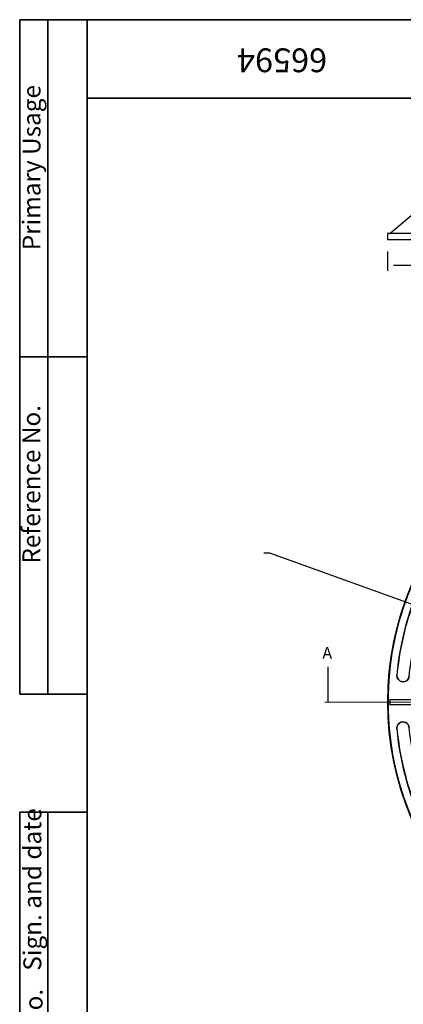
# Model space of a CAD drawing. Units: millimetres. Extents: x -361 to 151, y 467 to 703.
# Drawn here: x -361 to -312, y 577 to 703 of the extents above; entities that cross this region are included whole.
import ezdxf

# ---------------------------------------------------------------- set-up
doc = ezdxf.new("R2010")
doc.units = ezdxf.units.MM
doc.header["$LTSCALE"] = 4
doc.linetypes.add('SLD-Solid', pattern=[0])
for name, color, linetype in [('FORMAT', 7, 'SLD-Solid'), ('PDF_B-9D125AM', 7, 'Continuous'), ('PDF_Default', 7, 'Continuous'), ('PDF_Text', 7, 'Continuous')]:
    doc.layers.add(name, color=color, linetype=linetype)
doc.styles.add('PDF Arial', font='arial.ttf')
doc.styles.add('SLDTEXTSTYLE0', font='calibrii.ttf')

msp = doc.modelspace()

# ---------------------------------------------------------------- linework, layer by layer
at = {"layer": 'FORMAT', "color": 7, "lineweight": 35}
for p, q in [((-351.98, 703.09), (-360.59, 703.09)), ((-360.59, 703.09), (-360.59, 616.96)), ((-357, 616.96), (-357, 703.09)), ((-351.98, 703.09), (-68.45, 703.09)), ((-351.98, 703.09), (-351.98, 497.81)), ((-301.73, 693.05), (-351.98, 693.05)), ((-351.98, 660.03), (-360.59, 660.03)), ((-360.59, 616.96), (-351.98, 616.96)), ((-360.59, 497.81), (-360.59, 601.89)), ((-360.59, 601.89), (-351.98, 601.89)), ((-357, 497.81), (-357, 601.89))]:
    msp.add_line(p, q, dxfattribs=at)
at = {"layer": 'PDF_B-9D125AM', "lineweight": 25}
for points in [[(-313.38, 675.77), (-310.1, 678.57), (-310.17, 675.77)], [(-312.5, 619.37), (-312.46, 619.37)], [(-313.38, 616.27), (-310.17, 616.27), (-310.1, 616.23), (-313.38, 616.27), (-313.38, 615.57), (-310.1, 615.64), (-310.17, 615.57), (-313.38, 615.57)], [(-312.5, 612.51), (-312.46, 612.51)]]:
    msp.add_lwpolyline(points, dxfattribs=at)
msp.add_lwpolyline([(-313.64, 675), (-237.55, 675), (-237.55, 675.77), (-313.64, 675.77)], close=True, dxfattribs=at)
for points in [[(-310.88, 619.24, -0.999971), (-312.46, 619.38, 0.999971), (-310.88, 619.24, -0.092905), (-307.29, 631.79)], [(-308.71, 632.5, 0.042277), (-311.02, 626.68, 0.00798), (-311.35, 625.53, 0.042303), (-312.45, 619.38)], [(-307.29, 600.12, -0.092903), (-310.88, 612.67, 1.000014), (-312.46, 612.53, -1.000014), (-310.88, 612.67)], [(-312.45, 612.54, 0.042303), (-311.34, 606.37, 0.00798), (-311.02, 605.22, 0.042279), (-308.71, 599.41)]]:
    msp.add_lwpolyline(points, format="xyb", dxfattribs=at)
msp.add_circle((-275.57, 615.96), 38.06, dxfattribs=at)
for centre, radius, start, end in [((-275.57, 615.96), 38.03, 93.208, 86.792), ((-275.64, 615.95), 37, 153.4439, 174.693), ((-275.64, 615.96), 37, 185.307, 206.5561)]:
    msp.add_arc(centre, radius, start, end, dxfattribs=at)
at = {"layer": 'PDF_Default', "lineweight": 25}
for points in [[(-313.64, 673.48), (-313.64, 671.01)], [(-312.9, 671.75), (-279.1, 671.75)], [(-329.45, 635), (-328.72, 635), (-287.98, 620.29)], [(-321.27, 620.44), (-321.27, 615.94)]]:
    msp.add_lwpolyline(points, dxfattribs=at)
at = {"layer": 'PDF_Default', "lineweight": 5}
msp.add_lwpolyline([(-230.14, 615.94), (-321.67, 615.94)], dxfattribs=at)

# ---------------------------------------------------------------- texts
at = {"layer": 'FORMAT', "color": 7, "style": 'SLDTEXTSTYLE0'}
for s, insert, char_height, attachment_point, rotation in [('66594', (-327.11, 696.39), 3.039, 2, 180), ('Primary Usage', (-360.22, 673.64), 2.279, 1, 90), ('Reference No.', (-360.25, 633.62), 2.279, 1, 90), ('Sign. and date', (-360.12, 581.62), 2.279, 1, 90), ('Copy inv. No.', (-359.95, 560.26), 2.279, 1, 90)]:
    msp.add_mtext(s, dxfattribs=dict(at, insert=insert, char_height=char_height, attachment_point=attachment_point, rotation=rotation))
at = {"layer": 'PDF_Text', "insert": (-321.97, 620.99), "char_height": 1.5, "attachment_point": 7, "style": 'PDF Arial'}
msp.add_mtext('A', dxfattribs=at)

doc.saveas('drawing.dxf')
